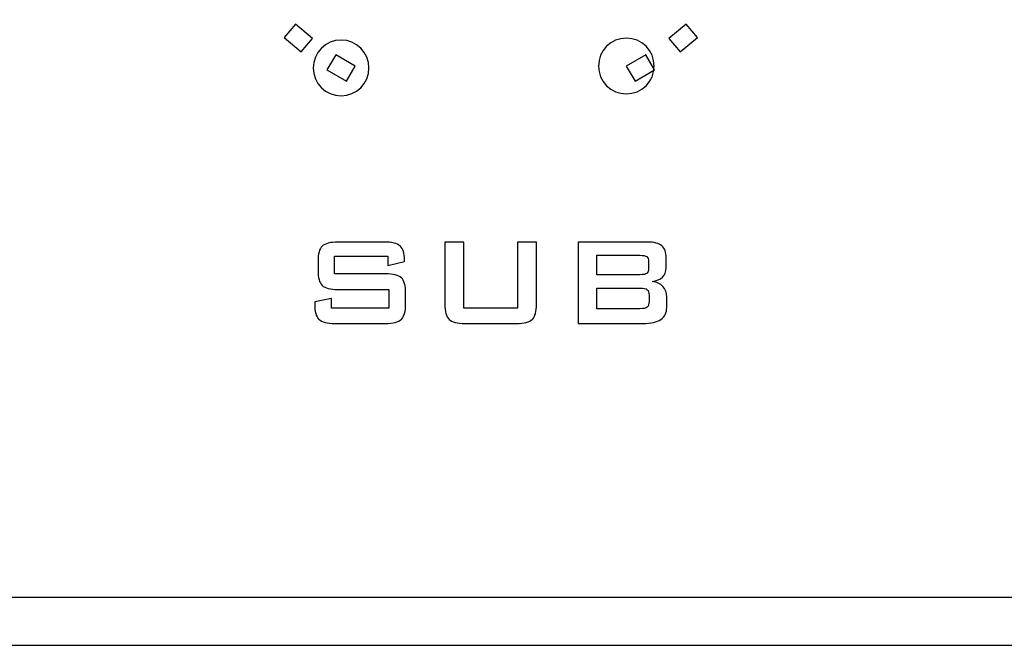
# Model space of a CAD drawing. Units: inches. Extents: x 547 to 1005, y 90 to 554.
# Drawn here: x 690 to 708, y 449 to 460 of the extents above; entities that cross this region are included whole.
import ezdxf

# ---------------------------------------------------------------- set-up
doc = ezdxf.new("R2010")
doc.units = ezdxf.units.IN
doc.header["$MEASUREMENT"] = 0
doc.layers.add('Layer 1', color=7, linetype='Continuous')

msp = doc.modelspace()

# ---------------------------------------------------------------- linework, layer by layer
at = {"layer": 'Layer 1', "lineweight": 9}
msp.add_open_spline([(546.688, 493.224), (546.688, 493.224), (976.688, 493.224), (976.688, 493.224), (976.688, 493.224), (976.688, 493.224), (976.688, 449.224), (976.688, 449.224), (976.688, 449.224), (976.688, 449.224), (546.688, 449.224), (546.688, 449.224), (546.688, 449.224), (546.688, 449.224), (546.688, 493.224), (546.688, 493.224)], degree=3, knots=[0, 0, 0, 0, 0.2, 0.2, 0.2, 0.2, 0.4, 0.4, 0.4, 0.4, 0.6, 0.6, 0.6, 0.6, 1, 1, 1, 1], dxfattribs=at)
at = {"layer": 'Layer 1', "color": 7}
for points, knots in [([(695.184, 460.361), (695.184, 460.361), (695.492, 460.103), (695.492, 460.103), (695.492, 460.103), (695.492, 460.103), (695.291, 459.863), (695.291, 459.863), (695.291, 459.863), (695.291, 459.863), (694.983, 460.122), (694.983, 460.122), (694.983, 460.122), (694.983, 460.122), (695.184, 460.361), (695.184, 460.361)], [0, 0, 0, 0, 0.2, 0.2, 0.2, 0.2, 0.4, 0.4, 0.4, 0.4, 0.6, 0.6, 0.6, 0.6, 1, 1, 1, 1]), ([(701.884, 460.103), (701.884, 460.103), (702.192, 460.361), (702.192, 460.361), (702.192, 460.361), (702.192, 460.361), (702.394, 460.122), (702.394, 460.122), (702.394, 460.122), (702.394, 460.122), (702.085, 459.863), (702.085, 459.863), (702.085, 459.863), (702.085, 459.863), (701.884, 460.103), (701.884, 460.103)], [0, 0, 0, 0, 0.2, 0.2, 0.2, 0.2, 0.4, 0.4, 0.4, 0.4, 0.6, 0.6, 0.6, 0.6, 1, 1, 1, 1]), ([(696.004, 460.075), (696.28, 460.075), (696.504, 459.851), (696.504, 459.575), (696.504, 459.575), (696.504, 459.299), (696.28, 459.075), (696.004, 459.075), (696.004, 459.075), (695.728, 459.075), (695.504, 459.299), (695.504, 459.575), (695.504, 459.575), (695.504, 459.851), (695.728, 460.075), (696.004, 460.075)], [0, 0, 0, 0, 0.2, 0.2, 0.2, 0.2, 0.4, 0.4, 0.4, 0.4, 0.6, 0.6, 0.6, 0.6, 1, 1, 1, 1]), ([(701.12, 460.11), (701.396, 460.11), (701.62, 459.887), (701.62, 459.61), (701.62, 459.61), (701.62, 459.334), (701.396, 459.11), (701.12, 459.11), (701.12, 459.11), (700.844, 459.11), (700.62, 459.334), (700.62, 459.61), (700.62, 459.61), (700.62, 459.887), (700.844, 460.11), (701.12, 460.11)], [0, 0, 0, 0, 0.2, 0.2, 0.2, 0.2, 0.4, 0.4, 0.4, 0.4, 0.6, 0.6, 0.6, 0.6, 1, 1, 1, 1]), ([(695.908, 459.812), (695.908, 459.812), (696.257, 459.61), (696.257, 459.61), (696.257, 459.61), (696.257, 459.61), (696.1, 459.339), (696.1, 459.339), (696.1, 459.339), (696.1, 459.339), (695.751, 459.54), (695.751, 459.54), (695.751, 459.54), (695.751, 459.54), (695.908, 459.812), (695.908, 459.812)], [0, 0, 0, 0, 0.2, 0.2, 0.2, 0.2, 0.4, 0.4, 0.4, 0.4, 0.6, 0.6, 0.6, 0.6, 1, 1, 1, 1]), ([(701.12, 459.61), (701.12, 459.61), (701.468, 459.812), (701.468, 459.812), (701.468, 459.812), (701.468, 459.812), (701.625, 459.54), (701.625, 459.54), (701.625, 459.54), (701.625, 459.54), (701.276, 459.339), (701.276, 459.339), (701.276, 459.339), (701.276, 459.339), (701.12, 459.61), (701.12, 459.61)], [0, 0, 0, 0, 0.2, 0.2, 0.2, 0.2, 0.4, 0.4, 0.4, 0.4, 0.6, 0.6, 0.6, 0.6, 1, 1, 1, 1]), ([(696.843, 456.199), (696.843, 456.199), (695.887, 456.199), (695.887, 456.199), (695.887, 456.199), (695.887, 456.199), (695.887, 455.885), (695.887, 455.885), (695.887, 455.885), (695.887, 455.885), (696.797, 455.885), (696.797, 455.885), (696.797, 455.885), (696.94, 455.885), (697.036, 455.861), (697.087, 455.812), (697.087, 455.812), (697.137, 455.763), (697.162, 455.673), (697.162, 455.54), (697.162, 455.54), (697.162, 455.54), (697.162, 455.339), (697.162, 455.339), (697.162, 455.339), (697.162, 455.207), (697.137, 455.117), (697.087, 455.068), (697.087, 455.068), (697.036, 455.02), (696.94, 454.995), (696.797, 454.995), (696.797, 454.995), (696.797, 454.995), (695.896, 454.995), (695.896, 454.995), (695.896, 454.995), (695.753, 454.995), (695.657, 455.02), (695.607, 455.068), (695.607, 455.068), (695.556, 455.117), (695.531, 455.207), (695.531, 455.339), (695.531, 455.339), (695.531, 455.339), (695.531, 455.379), (695.531, 455.379), (695.531, 455.379), (695.531, 455.379), (695.831, 455.442), (695.831, 455.442), (695.831, 455.442), (695.831, 455.442), (695.831, 455.269), (695.831, 455.269), (695.831, 455.269), (695.831, 455.269), (696.862, 455.269), (696.862, 455.269), (696.862, 455.269), (696.862, 455.269), (696.862, 455.603), (696.862, 455.603), (696.862, 455.603), (696.862, 455.603), (695.952, 455.603), (695.952, 455.603), (695.952, 455.603), (695.811, 455.603), (695.715, 455.627), (695.665, 455.676), (695.665, 455.676), (695.616, 455.724), (695.591, 455.815), (695.591, 455.947), (695.591, 455.947), (695.591, 455.947), (695.591, 456.108), (695.591, 456.108), (695.591, 456.108), (695.591, 456.241), (695.616, 456.331), (695.665, 456.38), (695.665, 456.38), (695.715, 456.429), (695.811, 456.453), (695.952, 456.453), (695.952, 456.453), (695.952, 456.453), (696.78, 456.453), (696.78, 456.453), (696.78, 456.453), (696.917, 456.453), (697.012, 456.43), (697.064, 456.383), (697.064, 456.383), (697.116, 456.336), (697.142, 456.253), (697.142, 456.133), (697.142, 456.133), (697.142, 456.133), (697.142, 456.103), (697.142, 456.103), (697.142, 456.103), (697.142, 456.103), (696.843, 456.032), (696.843, 456.032), (696.843, 456.032), (696.843, 456.032), (696.843, 456.199), (696.843, 456.199)], [0, 0, 0, 0, 0.034483, 0.034483, 0.034483, 0.034483, 0.068966, 0.068966, 0.068966, 0.068966, 0.103448, 0.103448, 0.103448, 0.103448, 0.137931, 0.137931, 0.137931, 0.137931, 0.172414, 0.172414, 0.172414, 0.172414, 0.206897, 0.206897, 0.206897, 0.206897, 0.241379, 0.241379, 0.241379, 0.241379, 0.275862, 0.275862, 0.275862, 0.275862, 0.310345, 0.310345, 0.310345, 0.310345, 0.344828, 0.344828, 0.344828, 0.344828, 0.37931, 0.37931, 0.37931, 0.37931, 0.413793, 0.413793, 0.413793, 0.413793, 0.448276, 0.448276, 0.448276, 0.448276, 0.482759, 0.482759, 0.482759, 0.482759, 0.517241, 0.517241, 0.517241, 0.517241, 0.551724, 0.551724, 0.551724, 0.551724, 0.586207, 0.586207, 0.586207, 0.586207, 0.62069, 0.62069, 0.62069, 0.62069, 0.655172, 0.655172, 0.655172, 0.655172, 0.689655, 0.689655, 0.689655, 0.689655, 0.724138, 0.724138, 0.724138, 0.724138, 0.758621, 0.758621, 0.758621, 0.758621, 0.793103, 0.793103, 0.793103, 0.793103, 0.827586, 0.827586, 0.827586, 0.827586, 0.862069, 0.862069, 0.862069, 0.862069, 0.896552, 0.896552, 0.896552, 0.896552, 0.931034, 0.931034, 0.931034, 0.931034, 1, 1, 1, 1]), ([(698.205, 456.453), (698.205, 456.453), (698.205, 455.269), (698.205, 455.269), (698.205, 455.269), (698.205, 455.269), (699.171, 455.269), (699.171, 455.269), (699.171, 455.269), (699.171, 455.269), (699.171, 456.453), (699.171, 456.453), (699.171, 456.453), (699.171, 456.453), (699.51, 456.453), (699.51, 456.453), (699.51, 456.453), (699.51, 456.453), (699.51, 455.339), (699.51, 455.339), (699.51, 455.339), (699.51, 455.207), (699.485, 455.116), (699.435, 455.068), (699.435, 455.068), (699.386, 455.019), (699.29, 454.995), (699.148, 454.995), (699.148, 454.995), (699.148, 454.995), (698.227, 454.995), (698.227, 454.995), (698.227, 454.995), (698.086, 454.995), (697.991, 455.019), (697.941, 455.068), (697.941, 455.068), (697.891, 455.116), (697.866, 455.207), (697.866, 455.339), (697.866, 455.339), (697.866, 455.339), (697.866, 456.453), (697.866, 456.453), (697.866, 456.453), (697.866, 456.453), (698.205, 456.453), (698.205, 456.453)], [0, 0, 0, 0, 0.076923, 0.076923, 0.076923, 0.076923, 0.153846, 0.153846, 0.153846, 0.153846, 0.230769, 0.230769, 0.230769, 0.230769, 0.307692, 0.307692, 0.307692, 0.307692, 0.384615, 0.384615, 0.384615, 0.384615, 0.461538, 0.461538, 0.461538, 0.461538, 0.538462, 0.538462, 0.538462, 0.538462, 0.615385, 0.615385, 0.615385, 0.615385, 0.692308, 0.692308, 0.692308, 0.692308, 0.769231, 0.769231, 0.769231, 0.769231, 0.846154, 0.846154, 0.846154, 0.846154, 1, 1, 1, 1]), ([(700.257, 454.995), (700.257, 454.995), (700.257, 456.453), (700.257, 456.453), (700.257, 456.453), (700.257, 456.453), (701.506, 456.453), (701.506, 456.453), (701.506, 456.453), (701.621, 456.453), (701.705, 456.431), (701.757, 456.385), (701.757, 456.385), (701.808, 456.341), (701.834, 456.269), (701.834, 456.17), (701.834, 456.17), (701.834, 456.17), (701.834, 455.993), (701.834, 455.993), (701.834, 455.993), (701.834, 455.922), (701.812, 455.866), (701.769, 455.825), (701.769, 455.825), (701.725, 455.783), (701.663, 455.757), (701.582, 455.747), (701.582, 455.747), (701.666, 455.736), (701.731, 455.706), (701.777, 455.657), (701.777, 455.657), (701.822, 455.609), (701.845, 455.545), (701.845, 455.467), (701.845, 455.467), (701.845, 455.467), (701.845, 455.281), (701.845, 455.281), (701.845, 455.281), (701.845, 455.184), (701.81, 455.113), (701.739, 455.066), (701.739, 455.066), (701.668, 455.019), (701.56, 454.995), (701.415, 454.995), (701.415, 454.995), (701.415, 454.995), (700.257, 454.995), (700.257, 454.995)], [0, 0, 0, 0, 0.071429, 0.071429, 0.071429, 0.071429, 0.142857, 0.142857, 0.142857, 0.142857, 0.214286, 0.214286, 0.214286, 0.214286, 0.285714, 0.285714, 0.285714, 0.285714, 0.357143, 0.357143, 0.357143, 0.357143, 0.428571, 0.428571, 0.428571, 0.428571, 0.5, 0.5, 0.5, 0.5, 0.571429, 0.571429, 0.571429, 0.571429, 0.642857, 0.642857, 0.642857, 0.642857, 0.714286, 0.714286, 0.714286, 0.714286, 0.785714, 0.785714, 0.785714, 0.785714, 0.857143, 0.857143, 0.857143, 0.857143, 1, 1, 1, 1]), ([(701.364, 456.216), (701.364, 456.216), (700.59, 456.216), (700.59, 456.216), (700.59, 456.216), (700.59, 456.216), (700.59, 455.868), (700.59, 455.868), (700.59, 455.868), (700.59, 455.868), (701.364, 455.868), (701.364, 455.868), (701.364, 455.868), (701.423, 455.868), (701.464, 455.876), (701.486, 455.892), (701.486, 455.892), (701.509, 455.907), (701.52, 455.935), (701.52, 455.973), (701.52, 455.973), (701.52, 455.973), (701.52, 456.111), (701.52, 456.111), (701.52, 456.111), (701.52, 456.149), (701.509, 456.176), (701.486, 456.192), (701.486, 456.192), (701.464, 456.208), (701.423, 456.216), (701.364, 456.216)], [0, 0, 0, 0, 0.111111, 0.111111, 0.111111, 0.111111, 0.222222, 0.222222, 0.222222, 0.222222, 0.333333, 0.333333, 0.333333, 0.333333, 0.444444, 0.444444, 0.444444, 0.444444, 0.555556, 0.555556, 0.555556, 0.555556, 0.666667, 0.666667, 0.666667, 0.666667, 0.777778, 0.777778, 0.777778, 0.777778, 1, 1, 1, 1]), ([(701.364, 455.628), (701.364, 455.628), (700.59, 455.628), (700.59, 455.628), (700.59, 455.628), (700.59, 455.628), (700.59, 455.258), (700.59, 455.258), (700.59, 455.258), (700.59, 455.258), (701.364, 455.258), (701.364, 455.258), (701.364, 455.258), (701.429, 455.258), (701.472, 455.267), (701.495, 455.287), (701.495, 455.287), (701.517, 455.306), (701.529, 455.34), (701.529, 455.389), (701.529, 455.389), (701.529, 455.389), (701.529, 455.499), (701.529, 455.499), (701.529, 455.499), (701.529, 455.548), (701.517, 455.581), (701.495, 455.6), (701.495, 455.6), (701.472, 455.619), (701.429, 455.628), (701.364, 455.628)], [0, 0, 0, 0, 0.111111, 0.111111, 0.111111, 0.111111, 0.222222, 0.222222, 0.222222, 0.222222, 0.333333, 0.333333, 0.333333, 0.333333, 0.444444, 0.444444, 0.444444, 0.444444, 0.555556, 0.555556, 0.555556, 0.555556, 0.666667, 0.666667, 0.666667, 0.666667, 0.777778, 0.777778, 0.777778, 0.777778, 1, 1, 1, 1])]:
    msp.add_open_spline(points, degree=3, knots=knots, dxfattribs=at)
at = {"layer": 'Layer 1'}
msp.add_open_spline([(546.688, 449.224), (546.688, 449.224), (546.688, 450.08), (546.688, 450.08), (546.688, 450.08), (546.688, 450.08), (976.688, 450.08), (976.688, 450.08), (976.688, 450.08), (976.688, 450.08), (976.688, 449.224), (976.688, 449.224), (976.688, 449.224), (976.688, 449.224), (546.688, 449.224), (546.688, 449.224)], degree=3, knots=[0, 0, 0, 0, 0.2, 0.2, 0.2, 0.2, 0.4, 0.4, 0.4, 0.4, 0.6, 0.6, 0.6, 0.6, 1, 1, 1, 1], dxfattribs=at)

doc.saveas('drawing.dxf')
